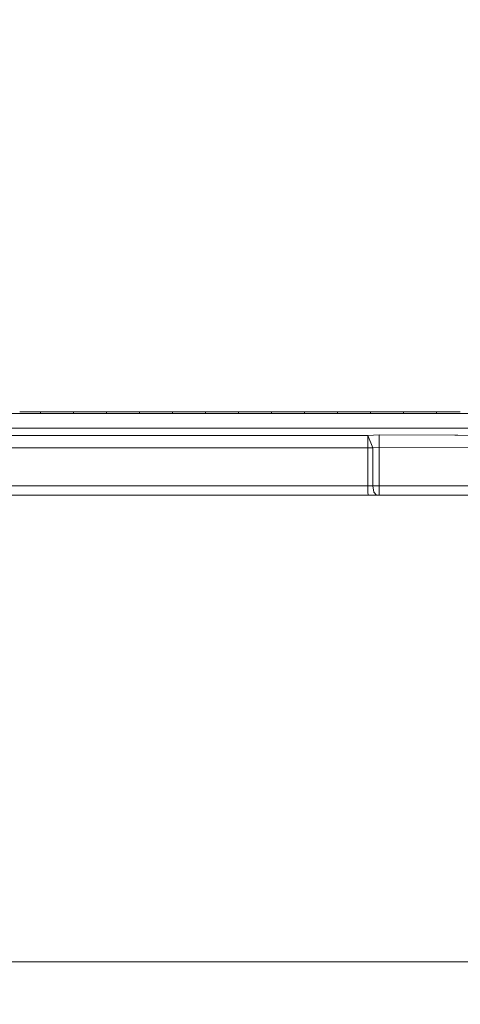
# Model space of a CAD drawing. Units: millimetres. Extents: x 645 to 9944, y -366 to 3658.
# Drawn here: x 3087 to 3295, y 1229 to 1695 of the extents above; entities that cross this region are included whole.
import ezdxf

# ---------------------------------------------------------------- set-up
doc = ezdxf.new("R2010")
doc.units = ezdxf.units.MM
doc.layers.add('1', color=7, linetype='Continuous', true_color=0xffffff)
doc.styles.add('blockfont', font='simplex.shx')
doc.dimstyles.get("Standard").update_dxf_attribs({"dimtxt": 0.18, "dimasz": 0.18, "dimexe": 0.18, "dimexo": 0.0625, "dimgap": 0.09, "dimtad": 0, "dimtih": 1, "dimtoh": 1, "dimdec": 4, "dimzin": 0, "dimdsep": 46, "dimtxsty": 'Standard', "dimcen": 0.09, "dimadec": 0, "dimazin": 0, "dimtfac": 1, "dimtdec": 4, "dimtofl": 0, "dimtmove": 0, "dimatfit": 3, "dimfxl": 1, "dimtolj": 1, "dimtzin": 0, "dimarcsym": 0})

# ---------------------------------------------------------------- blocks, each defined once
blk = doc.blocks.new('_U4')
at = {"layer": '1', "color": 18, "lineweight": 13}
for p, q in [((4820, 1350), (4820, 92.05769)), ((1584, 240), (1584, 92.05769)), ((1584, 94.05769), (3066.802083, 94.05769)), ((4820, 94.05769), (3337.197917, 94.05769)), ((3098.666667, 19.05769), (3073.666667, 19.05769)), ((3073.666667, 19.05769), (3073.666667, -74.69231)), ((3330.333333, 19.05769), (3305.333333, 19.05769)), ((3330.333333, -74.69231), (3330.333333, 19.05769)), ((3073.666667, -74.69231), (3098.666667, -74.69231)), ((3305.333333, -74.69231), (3330.333333, -74.69231))]:
    blk.add_line(p, q, dxfattribs=at)
at = {"layer": '1', "color": 18, "lineweight": 70}
for points in [[(1584, 94.05769), (1633.999951, 107.45515), (1634.000049, 80.660231)], [(4820, 94.05769), (4770.000049, 80.660231), (4769.999951, 107.45515)]]:
    blk.add_solid(points, dxfattribs=at)
at = {"layer": '1', "color": 18, "linetype": 'Continuous', "lineweight": 13, "char_height": 50, "attachment_point": 7, "line_spacing_factor": 0.903614, "style": 'blockfont'}
for s, insert in [('\\W1.2752;127.4', (3070.952083, 55.161857)), ('\\W1.1591;3236', (3098.191667, -66.713143))]:
    blk.add_mtext(s, dxfattribs=dict(at, insert=insert))
blk = doc.blocks.new('_U8')
at = {"layer": '1', "color": 18, "lineweight": 13}
for p, q in [((844.749766, 1254.050024), (844.749766, 3348.510542)), ((844.749766, 3346.510542), (2582.020716, 3346.510542)), ((4820, 3346.510542), (3082.72905, 3346.510542)), ((2613.8853, 3271.510542), (2588.8853, 3271.510542)), ((2588.8853, 3271.510542), (2588.8853, 3177.760542)), ((2845.551966, 3271.510542), (2820.551966, 3271.510542)), ((2845.551966, 3177.760542), (2845.551966, 3271.510542)), ((2588.8853, 3177.760542), (2613.8853, 3177.760542)), ((2820.551966, 3177.760542), (2845.551966, 3177.760542))]:
    blk.add_line(p, q, dxfattribs=at)
at = {"layer": '1', "color": 18, "lineweight": 70}
for points in [[(844.749766, 3346.510542), (894.749717, 3359.908002), (894.749815, 3333.113083)], [(4820, 3346.510542), (4770.000049, 3333.113083), (4769.999951, 3359.908002)]]:
    blk.add_solid(points, dxfattribs=at)
at = {"layer": '1', "color": 18, "linetype": 'Continuous', "lineweight": 13, "char_height": 50, "attachment_point": 7, "line_spacing_factor": 0.903614, "style": 'blockfont'}
for s, insert in [('\\W1.2899;156.5', (2586.170716, 3307.614709)), ('\\W1.1047;BBC', (2925.44155, 3307.614709)), ('\\W1.1591;3975', (2613.4103, 3185.739709))]:
    blk.add_mtext(s, dxfattribs=dict(at, insert=insert))

msp = doc.modelspace()

# ---------------------------------------------------------------- linework, layer by layer
at = {"layer": '1', "color": 18, "linetype": 'Continuous', "lineweight": 13}
for p, q in [((3087.032395, 1509.346485), (3091.937142, 1509.346724)), ((3087.032395, 1509.346485), (3091.937142, 1509.346724)), ((3091.937142, 1509.346724), (3096.841889, 1509.346962)), ((3091.937142, 1509.346724), (3096.841889, 1509.346962)), ((3096.841889, 1509.346962), (3102.631169, 1509.34732)), ((3096.841889, 1509.346962), (3102.631169, 1509.34732)), ((3096.866923, 1508.596778), (3096.841889, 1509.346962)), ((3096.866923, 1508.596778), (3096.841889, 1509.346962)), ((3102.631169, 1509.34732), (3107.535916, 1509.347558)), ((3102.631169, 1509.34732), (3107.535916, 1509.347558)), ((3107.535916, 1509.347558), (3112.440663, 1509.347796)), ((3107.535916, 1509.347558), (3112.440663, 1509.347796)), ((3112.440663, 1509.347796), (3118.230658, 1509.348154)), ((3112.440663, 1509.347796), (3118.230658, 1509.348154)), ((3112.464743, 1508.596539), (3112.440663, 1509.347796)), ((3112.464743, 1508.596539), (3112.440663, 1509.347796)), ((3118.230658, 1509.348154), (3123.135167, 1509.348392)), ((3118.230658, 1509.348154), (3123.135167, 1509.348392)), ((3123.135167, 1509.348392), (3128.039675, 1509.348631)), ((3123.135167, 1509.348392), (3128.039675, 1509.348631)), ((3128.039675, 1509.348631), (3133.830863, 1509.348869)), ((3128.039675, 1509.348631), (3133.830863, 1509.348869)), ((3128.062802, 1508.596063), (3128.039675, 1509.348631)), ((3128.062802, 1508.596063), (3128.039675, 1509.348631)), ((3133.830863, 1509.348869), (3138.734895, 1509.349108)), ((3133.830863, 1509.348869), (3138.734895, 1509.349108)), ((3138.734895, 1509.349108), (3143.638926, 1509.349346)), ((3138.734895, 1509.349108), (3143.638926, 1509.349346)), ((3143.638926, 1509.349346), (3149.431544, 1509.349585)), ((3143.638926, 1509.349346), (3149.431544, 1509.349585)), ((3143.660861, 1508.595705), (3143.638926, 1509.349346)), ((3143.660861, 1508.595705), (3143.638926, 1509.349346)), ((3149.431544, 1509.349585), (3154.334861, 1509.349823)), ((3149.431544, 1509.349585), (3154.334861, 1509.349823)), ((3159.238177, 1509.349942), (3154.334861, 1509.349823)), ((3159.238177, 1509.349942), (3154.334861, 1509.349823)), ((3165.032702, 1509.350181), (3159.238177, 1509.349942)), ((3165.032702, 1509.350181), (3159.238177, 1509.349942)), ((3159.238177, 1509.349942), (3159.259158, 1508.595228)), ((3159.238177, 1509.349942), (3159.259158, 1508.595228)), ((3165.032702, 1509.350181), (3169.935303, 1509.350419)), ((3165.032702, 1509.350181), (3169.935303, 1509.350419)), ((3174.837666, 1509.350538), (3169.935303, 1509.350419)), ((3174.837666, 1509.350538), (3169.935303, 1509.350419)), ((3174.837666, 1509.350538), (3180.634576, 1509.350777)), ((3180.634576, 1509.350777), (3174.837666, 1509.350538)), ((3174.837666, 1509.350538), (3174.857693, 1508.594751)), ((3174.837666, 1509.350538), (3174.857693, 1508.594751)), ((3185.535985, 1509.350896), (3180.634576, 1509.350777)), ((3180.634576, 1509.350777), (3185.535985, 1509.350896)), ((3190.437394, 1509.351015), (3185.535985, 1509.350896)), ((3190.437394, 1509.351015), (3185.535985, 1509.350896)), ((3190.437394, 1509.351015), (3196.236926, 1509.351254)), ((3190.437394, 1509.351015), (3196.236926, 1509.351254)), ((3190.437394, 1509.351015), (3190.456467, 1508.594155)), ((3190.437394, 1509.351015), (3190.456467, 1508.594155)), ((3196.236926, 1509.351254), (3201.136904, 1509.351373)), ((3196.236926, 1509.351254), (3201.136904, 1509.351373)), ((3206.037122, 1509.351492), (3201.136904, 1509.351373)), ((3206.037122, 1509.351492), (3201.136904, 1509.351373)), ((3206.037122, 1509.351492), (3211.839515, 1509.35173)), ((3206.037122, 1509.351492), (3211.839515, 1509.35173)), ((3206.055241, 1508.593559), (3206.037122, 1509.351492)), ((3206.055241, 1508.593559), (3206.037122, 1509.351492)), ((3211.839515, 1509.35173), (3216.738301, 1509.35185)), ((3211.839515, 1509.35173), (3216.738301, 1509.35185)), ((3221.637088, 1509.351969), (3216.738301, 1509.35185)), ((3221.637088, 1509.351969), (3216.738301, 1509.35185)), ((3221.637088, 1509.351969), (3227.442342, 1509.352088)), ((3221.637088, 1509.351969), (3227.442342, 1509.352088)), ((3221.637088, 1509.351969), (3221.654015, 1508.592963)), ((3221.637088, 1509.351969), (3221.654015, 1508.592963)), ((3227.442342, 1509.352088), (3232.339698, 1509.352207)), ((3227.442342, 1509.352088), (3232.339698, 1509.352207)), ((3237.237054, 1509.352446), (3232.339698, 1509.352207)), ((3237.237054, 1509.352446), (3232.339698, 1509.352207)), ((3237.237054, 1509.352446), (3243.045169, 1509.352565)), ((3237.237054, 1509.352446), (3243.045169, 1509.352565)), ((3237.237054, 1509.352446), (3237.253028, 1508.592367)), ((3237.237054, 1509.352446), (3237.253028, 1508.592367)), ((3243.045169, 1509.352565), (3247.941094, 1509.352684)), ((3243.045169, 1509.352565), (3247.941094, 1509.352684)), ((3252.83702, 1509.352803), (3247.941094, 1509.352684)), ((3252.83702, 1509.352803), (3247.941094, 1509.352684)), ((3252.83702, 1509.352803), (3258.647757, 1509.353042)), ((3252.83702, 1509.352803), (3258.647757, 1509.353042)), ((3252.852278, 1508.59189), (3252.83702, 1509.352803)), ((3252.852278, 1508.59189), (3252.83702, 1509.352803)), ((3258.647757, 1509.353042), (3263.542491, 1509.353161)), ((3258.647757, 1509.353042), (3263.542491, 1509.353161)), ((3268.437224, 1509.35328), (3263.542491, 1509.353161)), ((3268.437224, 1509.35328), (3263.542491, 1509.353161)), ((3268.437224, 1509.35328), (3274.249869, 1509.353518)), ((3268.437224, 1509.35328), (3274.249869, 1509.353518)), ((3268.451529, 1508.591413), (3268.437224, 1509.35328)), ((3268.451529, 1508.591413), (3268.437224, 1509.35328)), ((3274.249869, 1509.353518), (3279.143649, 1509.353638)), ((3274.249869, 1509.353518), (3279.143649, 1509.353638)), ((3284.037667, 1509.353876), (3279.143649, 1509.353638)), ((3284.037667, 1509.353876), (3279.143649, 1509.353638)), ((3284.037667, 1509.353876), (3289.851385, 1509.354115)), ((3284.037667, 1509.353876), (3289.851385, 1509.354115)), ((3284.037667, 1509.353876), (3284.051018, 1508.591056)), ((3284.037667, 1509.353876), (3284.051018, 1508.591056)), ((3289.851385, 1509.354115), (3293.888532, 1509.354213)), ((3289.851385, 1509.354115), (3293.888532, 1509.354213)), ((3293.888667, 1509.354213), (3294.744688, 1509.354234)), ((3293.888667, 1509.354213), (3294.744688, 1509.354234)), ((3295.296216, 1509.354261), (3294.744688, 1509.354234)), ((3295.296216, 1509.354261), (3294.744688, 1509.354234)), ((3081.26958, 1508.597136), (3087.058144, 1508.597016)), ((3081.26958, 1508.597136), (3087.058144, 1508.597016)), ((3087.058144, 1508.597016), (3091.962653, 1508.596897)), ((3087.058144, 1508.597016), (3091.962653, 1508.596897)), ((3091.962653, 1508.596897), (3096.866923, 1508.596778)), ((3091.962653, 1508.596897), (3096.866923, 1508.596778)), ((3096.866923, 1508.596778), (3102.655965, 1508.596659)), ((3096.866923, 1508.596778), (3102.655965, 1508.596659)), ((3102.655965, 1508.596659), (3107.560235, 1508.596539)), ((3102.655965, 1508.596659), (3107.560235, 1508.596539)), ((3107.560235, 1508.596539), (3112.464743, 1508.596539)), ((3107.560235, 1508.596539), (3112.464743, 1508.596539)), ((3112.464743, 1508.596539), (3118.254262, 1508.596301)), ((3112.464743, 1508.596539), (3118.254262, 1508.596301)), ((3118.254262, 1508.596301), (3123.158532, 1508.596182)), ((3118.254262, 1508.596301), (3123.158532, 1508.596182)), ((3123.158532, 1508.596182), (3128.062802, 1508.596063)), ((3123.158532, 1508.596182), (3128.062802, 1508.596063)), ((3128.062802, 1508.596063), (3133.853513, 1508.595943)), ((3128.062802, 1508.596063), (3133.853513, 1508.595943)), ((3133.853513, 1508.595943), (3138.757067, 1508.595824)), ((3133.853513, 1508.595943), (3138.757067, 1508.595824)), ((3138.757067, 1508.595824), (3143.660861, 1508.595705)), ((3138.757067, 1508.595824), (3143.660861, 1508.595705)), ((3143.660861, 1508.595705), (3149.453002, 1508.595467)), ((3143.660861, 1508.595705), (3149.453002, 1508.595467)), ((3149.453002, 1508.595467), (3154.35608, 1508.595347)), ((3149.453002, 1508.595467), (3154.35608, 1508.595347)), ((3159.259158, 1508.595228), (3154.35608, 1508.595347)), ((3159.259158, 1508.595228), (3154.35608, 1508.595347)), ((3159.259158, 1508.595228), (3165.053445, 1508.59499)), ((3159.259158, 1508.595228), (3165.053445, 1508.59499)), ((3165.053445, 1508.59499), (3169.955569, 1508.594871)), ((3165.053445, 1508.59499), (3169.955569, 1508.594871)), ((3174.857693, 1508.594751), (3169.955569, 1508.594871)), ((3174.857693, 1508.594751), (3169.955569, 1508.594871)), ((3174.857693, 1508.594751), (3180.654126, 1508.594513)), ((3174.857693, 1508.594751), (3180.654126, 1508.594513)), ((3180.654126, 1508.594513), (3185.555297, 1508.594275)), ((3180.654126, 1508.594513), (3185.555297, 1508.594275)), ((3190.456467, 1508.594155), (3185.555297, 1508.594275)), ((3190.456467, 1508.594155), (3185.555297, 1508.594275)), ((3190.456467, 1508.594155), (3196.255522, 1508.593917)), ((3190.456467, 1508.594155), (3196.255522, 1508.593917)), ((3196.255522, 1508.593917), (3201.155263, 1508.593678)), ((3196.255522, 1508.593917), (3201.155263, 1508.593678)), ((3206.055241, 1508.593559), (3201.155263, 1508.593678)), ((3206.055241, 1508.593559), (3201.155263, 1508.593678)), ((3211.857157, 1508.593321), (3206.055241, 1508.593559)), ((3211.857157, 1508.593321), (3206.055241, 1508.593559)), ((3216.755706, 1508.593082), (3211.857157, 1508.593321)), ((3216.755706, 1508.593082), (3211.857157, 1508.593321)), ((3221.654015, 1508.592963), (3216.755706, 1508.593082)), ((3221.654015, 1508.592963), (3216.755706, 1508.593082)), ((3221.654015, 1508.592963), (3227.459031, 1508.592725)), ((3221.654015, 1508.592963), (3227.459031, 1508.592725)), ((3227.459031, 1508.592725), (3232.356148, 1508.592606)), ((3227.459031, 1508.592725), (3232.356148, 1508.592606)), ((3237.253028, 1508.592367), (3232.356148, 1508.592606)), ((3237.253028, 1508.592367), (3232.356148, 1508.592606)), ((3237.253028, 1508.592367), (3243.060904, 1508.592129)), ((3237.253028, 1508.592367), (3243.060904, 1508.592129)), ((3243.060904, 1508.592129), (3247.956591, 1508.59201)), ((3243.060904, 1508.592129), (3247.956591, 1508.59201)), ((3252.852278, 1508.59189), (3247.956591, 1508.59201)), ((3252.852278, 1508.59189), (3247.956591, 1508.59201)), ((3258.662539, 1508.591652), (3252.852278, 1508.59189)), ((3258.662539, 1508.591652), (3252.852278, 1508.59189)), ((3263.557034, 1508.591533), (3258.662539, 1508.591652)), ((3263.557034, 1508.591533), (3258.662539, 1508.591652)), ((3268.451529, 1508.591413), (3263.557034, 1508.591533)), ((3268.451529, 1508.591413), (3263.557034, 1508.591533)), ((3274.263697, 1508.591175), (3268.451529, 1508.591413)), ((3274.263697, 1508.591175), (3268.451529, 1508.591413)), ((3279.157477, 1508.591056), (3274.263697, 1508.591175)), ((3279.157477, 1508.591056), (3274.263697, 1508.591175)), ((3284.051018, 1508.591056), (3279.157477, 1508.591056)), ((3284.051018, 1508.591056), (3279.157477, 1508.591056)), ((3284.051018, 1508.591056), (3289.864259, 1508.590937)), ((3284.051018, 1508.591056), (3289.864259, 1508.590937)), ((3289.864259, 1508.590937), (3293.808296, 1508.590841)), ((3289.864259, 1508.590937), (3293.808296, 1508.590841)), ((3293.808433, 1508.590841), (3294.757324, 1508.590817)), ((3293.808433, 1508.590841), (3294.757324, 1508.590817)), ((3295.215976, 1508.590806), (3294.757324, 1508.590817)), ((3295.215976, 1508.590806), (3294.757324, 1508.590817)), ((3299.650388, 1508.590698), (3295.216021, 1508.590806)), ((3295.216174, 1508.590806), (3295.216021, 1508.590806)), ((3299.650388, 1508.590698), (3295.216179, 1508.590806)), ((2633.385608, 1501.561522), (3293.069465, 1501.561522)), ((2633.556818, 1501.561522), (3293.069465, 1501.561522)), ((3293.069618, 1501.561522), (3294.477186, 1501.561522)), ((3293.069618, 1501.561522), (3294.477186, 1501.561522)), ((3294.477206, 1501.561522), (3353.569704, 1501.561522)), ((3294.477206, 1501.561522), (3294.477305, 1501.561522)), ((3294.477362, 1501.561522), (3353.569704, 1501.561522)), ((2635.446232, 1498.168118), (3251.526194, 1498.168118)), ((2635.98393, 1498.168118), (3251.526194, 1498.168118)), ((3251.526194, 1498.168118), (3257.028418, 1498.457678)), ((3251.526194, 1498.168118), (3257.028418, 1498.457678)), ((3251.526194, 1498.168118), (3253.961163, 1492.37252)), ((3251.607495, 1492.37252), (3251.526194, 1498.168118)), ((3251.526194, 1498.168118), (3253.961163, 1492.37252)), ((3251.607495, 1492.37252), (3251.526194, 1498.168118)), ((3257.028418, 1498.457678), (3257.000047, 1492.662199)), ((3257.028418, 1498.457678), (3257.000047, 1492.662199)), ((3292.724864, 1498.282952), (3257.028418, 1498.457678)), ((3292.724864, 1498.282952), (3257.028418, 1498.457678)), ((3294.131879, 1498.276065), (3292.725024, 1498.282952)), ((3294.131879, 1498.276065), (3292.725024, 1498.282952)), ((3353.569704, 1497.985132), (3294.131887, 1498.276065)), ((3294.131961, 1498.276065), (3294.131887, 1498.276065)), ((3353.569704, 1497.985132), (3294.132042, 1498.276065)), ((2638.673162, 1492.37252), (3251.607495, 1492.37252)), ((2638.679731, 1492.37252), (3251.607495, 1492.37252)), ((3251.607495, 1492.37252), (3253.961163, 1492.37252)), ((3251.607495, 1492.37252), (3251.607495, 1474.400051)), ((3251.607495, 1492.37252), (3253.961163, 1492.37252)), ((3251.607495, 1492.37252), (3251.607495, 1474.400051)), ((3253.961163, 1492.37252), (3257.000047, 1492.662199)), ((3253.961163, 1492.37252), (3257.000047, 1492.662199)), ((3253.961163, 1492.37252), (3253.961163, 1474.400051)), ((3253.961163, 1492.37252), (3253.961163, 1474.400051)), ((3257.000047, 1492.662199), (3353.541332, 1492.189653)), ((3257.000047, 1492.662199), (3257.000047, 1474.400051)), ((3257.000047, 1492.662199), (3353.541332, 1492.189653)), ((3257.000047, 1492.662199), (3257.000047, 1474.400051)), ((3251.607495, 1474.400051), (2643.2769, 1474.400051)), ((3251.607495, 1474.400051), (2643.392463, 1474.400051)), ((3251.607495, 1474.400051), (3251.631099, 1471.288688)), ((3253.961163, 1474.400051), (3251.607495, 1474.400051)), ((3251.607495, 1474.400051), (3251.631099, 1471.288688)), ((3253.961163, 1474.400051), (3251.607495, 1474.400051)), ((3253.961163, 1474.400051), (3257.000047, 1474.400051)), ((3253.961163, 1474.400051), (3254.490453, 1471.288688)), ((3253.961163, 1474.400051), (3257.000047, 1474.400051)), ((3253.961163, 1474.400051), (3254.490453, 1471.288688)), ((3257.000047, 1474.400051), (3257.000047, 1471.288688)), ((3257.000047, 1474.400051), (3675.083833, 1474.400051)), ((3257.000047, 1474.400051), (3257.000047, 1471.288688)), ((3257.000047, 1474.400051), (3675.083833, 1474.400051)), ((3251.687842, 1470.000036), (2644.031888, 1470.000036)), ((3251.687842, 1470.000036), (2644.065428, 1470.000036)), ((3251.687842, 1470.000036), (3251.631099, 1471.288688)), ((3251.687842, 1470.000036), (3251.631099, 1471.288688)), ((3255.767661, 1470.000036), (3251.687842, 1470.000036)), ((3255.767661, 1470.000036), (3251.687842, 1470.000036)), ((3254.490453, 1471.288688), (3255.767661, 1470.000036)), ((3254.490453, 1471.288688), (3255.767661, 1470.000036)), ((3255.767661, 1470.000036), (3256.99957, 1470.000036)), ((3255.767661, 1470.000036), (3256.99957, 1470.000036)), ((3257.000047, 1471.288688), (3256.99957, 1470.000036)), ((3257.000047, 1471.288688), (3256.99957, 1470.000036)), ((3256.99957, 1470.000036), (3674.99991, 1470.000036)), ((3256.99957, 1470.000036), (3674.99991, 1470.000036)), ((3699.00282, 1249.242552), (2646.063057, 1249.242552))]:
    msp.add_line(p, q, dxfattribs=at)

# ---------------------------------------------------------------- dimensions: what is measured, and where the dimension line sits
for base, p1, p2, text, picture, middle in [((844.749766, 3346.510542), (4820, 3450), (844.749766, 1254.050024), '<>\\P[\\C18;\\H50.00;\\Fsimplex.shx;3975\\Fsimplex.shx;\\H50.00;\\C18; ]\\C18;\\H50.00;\\Fsimplex.shx;BBC\\Fsimplex.shx;\\H50.00;\\C18;', '_U8', (2832.374883, 3346.510542)), ((4820, 94.05769), (1584, 240), (4820, 1350), '<>\\P[\\C18;\\H50.00;\\Fsimplex.shx;3236\\Fsimplex.shx;\\H50.00;\\C18; ]', '_U4', (3202, 94.05769))]:
    dim = msp.add_linear_dim(base=base, p1=p1, p2=p2, text=text, dimstyle='Standard', override={"dimtxt": 50, "dimasz": 50, "dimexe": 2, "dimexo": 0, "dimgap": 1.5, "dimtih": 1, "dimtoh": 1, "dimdec": 1, "dimlfac": 0.03937, "dimzin": 8, "dimdsep": 46, "dimlunit": 2, "dimtxsty": 'blockfont', "dimsah": 1, "dimse1": 0, "dimse2": 0, "dimsd1": 0, "dimsd2": 0, "dimclrd": 18, "dimclre": 18, "dimclrt": 18, "dimtol": 0, "dimtm": -0.1, "dimtfac": 1, "dimtdec": 2, "dimtofl": 1, "dimtmove": 0, "dimtzin": 8, "dimlwd": 13, "dimlwe": 13}, dxfattribs=at)
    dim.commit()
    dim.dimension.update_dxf_attribs({"geometry": picture, "text_midpoint": middle, "dimtype": 160})

doc.saveas('drawing.dxf')
